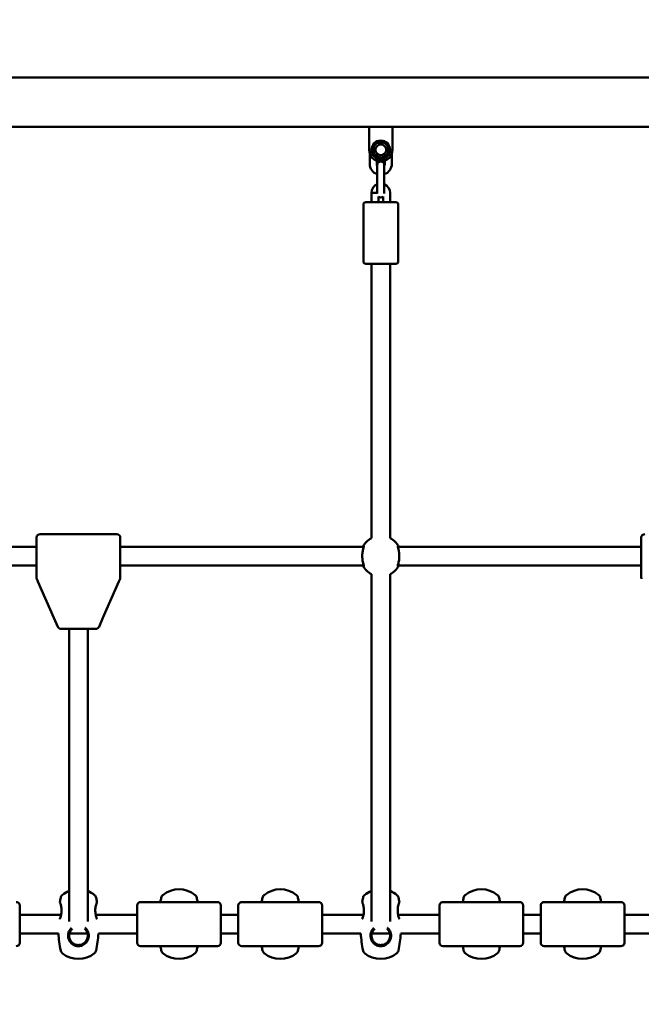
# Model space of a CAD drawing. Units: millimetres. Extents: x 15961 to 16934, y -1559 to -1220.
# Drawn here: x 16517 to 16570, y -1389 to -1305 of the extents above; entities that cross this region are included whole.
import ezdxf

# ---------------------------------------------------------------- set-up
doc = ezdxf.new("R2010")
doc.units = ezdxf.units.MM
doc.header["$LTSCALE"] = 10
doc.layers.add('Widoczne (ISO)', color=7, linetype='Continuous', lineweight=50)
doc.styles.get("Standard").update_dxf_attribs({"font": 'tahoma.ttf'})
doc.dimstyles.new('Kopia Karol 15', dxfattribs={"dimtxt": 15, "dimasz": 15, "dimexe": 0.18, "dimexo": 0.0625, "dimgap": 0.09, "dimtad": 1, "dimdec": 0, "dimzin": 0, "dimdsep": 46, "dimtxsty": 'Standard', "dimcen": 0.09, "dimadec": 0, "dimazin": 0, "dimtfac": 1, "dimtdec": 0, "dimtofl": 0, "dimtmove": 0, "dimatfit": 3, "dimfxl": 3, "dimfxlon": 1, "dimtolj": 1, "dimtzin": 0, "dimarcsym": 0})

# ---------------------------------------------------------------- blocks, each defined once
blk = doc.blocks.new('*D31')
at = {"color": 0, "lineweight": -2, "transparency": 16777216}
for p, q in [((15993.759, -1219.821), (15990.579, -1219.821)), ((15990.759, -1239.821), (15990.759, -1478.321)), ((15993.759, -1498.321), (15990.579, -1498.321))]:
    blk.add_line(p, q, dxfattribs=at)
at = {"color": 0, "lineweight": 13, "transparency": 16777216}
for points in [[(15987.426, -1239.821), (15994.092, -1239.821), (15990.759, -1219.821)], [(15987.426, -1478.321), (15994.092, -1478.321), (15990.759, -1498.321)]]:
    blk.add_solid(points, dxfattribs=at)
at = {"layer": 'Defpoints', "color": 0, "lineweight": 13, "transparency": 16777216}
for p in [(16287.64, -1219.821), (15990.759, -1498.321), (16748.174, -1498.321)]:
    blk.add_point(p, dxfattribs=at)
at = {"color": 0, "lineweight": 13, "transparency": 16777216, "insert": (15977.665, -1360.444), "char_height": 25, "attachment_point": 5, "rotation": 90}
blk.add_mtext('\\A1;279', dxfattribs=at)

msp = doc.modelspace()

# ---------------------------------------------------------------- linework, layer by layer
at = {"layer": 'Widoczne (ISO)'}
for p, q in [((16676.74, -1309.493), (16470.54, -1309.493)), ((16676.74, -1313.733), (16470.54, -1313.733)), ((16546.64, -1314.633), (16546.64, -1313.733)), ((16546.64, -1313.733), (16548.64, -1313.733)), ((16548.64, -1313.733), (16548.64, -1314.633)), ((16546.64, -1314.633), (16546.64, -1315.721)), ((16548.64, -1315.721), (16548.64, -1314.633)), ((16546.69, -1316.921), (16546.69, -1316.033)), ((16548.59, -1316.033), (16548.59, -1316.921)), ((16547.29, -1316.921), (16547.29, -1316.657)), ((16547.34, -1317.021), (16547.34, -1317.671)), ((16547.94, -1317.671), (16547.94, -1317.021)), ((16547.99, -1316.657), (16547.99, -1316.921)), ((16547.34, -1317.671), (16547.34, -1318.871)), ((16547.94, -1317.671), (16547.94, -1318.871)), ((16546.84, -1319.402), (16546.84, -1319.406)), ((16546.84, -1319.406), (16547.14, -1319.409)), ((16546.84, -1319.406), (16546.84, -1320.221)), ((16547.34, -1318.871), (16547.34, -1319.481)), ((16547.94, -1319.481), (16547.94, -1318.871)), ((16548.44, -1320.221), (16548.44, -1319.421)), ((16546.14, -1320.421), (16546.14, -1325.321)), ((16546.34, -1320.221), (16548.94, -1320.221)), ((16547.44, -1319.744), (16547.44, -1320.221)), ((16547.84, -1320.221), (16547.84, -1319.744)), ((16549.14, -1320.421), (16549.14, -1325.321)), ((16548.94, -1325.521), (16546.34, -1325.521)), ((16546.84, -1325.521), (16546.84, -1349.114)), ((16548.44, -1325.521), (16548.44, -1349.114)), ((16518.04, -1352.161), (16518.04, -1349.071)), ((16518.34, -1348.771), (16524.94, -1348.771)), ((16525.24, -1349.071), (16525.24, -1352.161)), ((16570.04, -1352.161), (16570.04, -1349.071)), ((16518.04, -1349.871), (16497.197, -1349.871)), ((16546.084, -1349.871), (16525.24, -1349.871)), ((16570.04, -1349.871), (16549.197, -1349.871)), ((16518.04, -1351.471), (16497.197, -1351.471)), ((16546.084, -1351.471), (16525.24, -1351.471)), ((16570.04, -1351.471), (16549.197, -1351.471)), ((16518.04, -1352.161), (16518.04, -1352.506)), ((16518.065, -1352.626), (16518.159, -1352.84)), ((16525.122, -1352.84), (16525.215, -1352.626)), ((16525.24, -1352.506), (16525.24, -1352.161)), ((16546.84, -1352.227), (16546.84, -1367.321)), ((16548.44, -1352.227), (16548.44, -1367.321)), ((16570.04, -1352.161), (16570.04, -1352.506)), ((16518.159, -1352.84), (16519.532, -1355.986)), ((16523.748, -1355.986), (16525.122, -1352.84)), ((16519.532, -1355.986), (16519.862, -1356.741)), ((16523.419, -1356.741), (16523.748, -1355.986)), ((16520.137, -1356.921), (16520.357, -1356.921)), ((16522.923, -1356.921), (16520.357, -1356.921)), ((16520.84, -1367.321), (16520.84, -1356.921)), ((16522.44, -1367.321), (16522.44, -1356.921)), ((16522.923, -1356.921), (16523.144, -1356.921)), ((16520.84, -1367.321), (16520.84, -1382.102)), ((16522.44, -1382.102), (16522.44, -1367.321)), ((16546.84, -1367.321), (16546.84, -1382.102)), ((16548.44, -1382.102), (16548.44, -1367.321)), ((16526.99, -1380.421), (16533.59, -1380.421)), ((16535.69, -1380.421), (16542.29, -1380.421)), ((16552.99, -1380.421), (16559.59, -1380.421)), ((16561.69, -1380.421), (16568.29, -1380.421)), ((16516.59, -1380.721), (16516.59, -1383.921)), ((16526.69, -1383.921), (16526.69, -1380.721)), ((16533.89, -1380.721), (16533.89, -1383.921)), ((16535.39, -1383.921), (16535.39, -1380.721)), ((16542.59, -1380.721), (16542.59, -1383.921)), ((16552.69, -1383.921), (16552.69, -1380.721)), ((16559.89, -1380.721), (16559.89, -1383.921)), ((16561.39, -1383.921), (16561.39, -1380.721)), ((16568.59, -1380.721), (16568.59, -1383.921)), ((16520.152, -1381.521), (16516.59, -1381.521)), ((16526.69, -1381.521), (16523.129, -1381.521)), ((16535.39, -1381.521), (16533.89, -1381.521)), ((16546.152, -1381.521), (16542.59, -1381.521)), ((16552.69, -1381.521), (16549.129, -1381.521)), ((16561.39, -1381.521), (16559.89, -1381.521)), ((16572.152, -1381.521), (16568.59, -1381.521)), ((16519.918, -1383.121), (16516.59, -1383.121)), ((16522.415, -1383.121), (16520.866, -1383.121)), ((16526.69, -1383.121), (16523.363, -1383.121)), ((16535.39, -1383.121), (16533.89, -1383.121)), ((16545.918, -1383.121), (16542.59, -1383.121)), ((16548.415, -1383.121), (16546.866, -1383.121)), ((16552.69, -1383.121), (16549.363, -1383.121)), ((16561.39, -1383.121), (16559.89, -1383.121)), ((16571.918, -1383.121), (16568.59, -1383.121)), ((16526.99, -1384.221), (16533.59, -1384.221)), ((16535.69, -1384.221), (16542.29, -1384.221)), ((16552.99, -1384.221), (16559.59, -1384.221)), ((16561.69, -1384.221), (16568.29, -1384.221))]:
    msp.add_line(p, q, dxfattribs=at)
for radius in [0.8, 0.65, 0.46]:
    msp.add_circle((16547.64, -1315.721), radius, dxfattribs=at)
for centre, radius, start, end in [((16547.64, -1315.721), 1, 180, 0), ((16547.64, -1316.921), 0.95, 180, 251.59152), ((16547.64, -1316.921), 0.35, 180, 211.00272), ((16547.64, -1317.021), 0.3, 0, 180), ((16547.64, -1316.921), 0.95, 288.40848, 0), ((16547.64, -1316.921), 0.35, 328.99728, 0), ((16547.64, -1319.421), 0.8, 112.01733, 178.68603), ((16547.64, -1319.421), 0.8, 0, 67.97251), ((16546.34, -1320.421), 0.2, 90, 180), ((16547.64, -1319.521), 0.3, 228.18968, 311.81031), ((16548.94, -1320.421), 0.2, 0, 90), ((16546.34, -1325.321), 0.2, 180, 270), ((16548.94, -1325.321), 0.2, 270, 0), ((16518.34, -1349.071), 0.3, 90, 180), ((16524.94, -1349.071), 0.3, 0, 90), ((16547.64, -1350.671), 1.75, 117.20289, 152.79711), ((16547.64, -1350.671), 1.75, 27.20289, 62.79711), ((16570.34, -1349.071), 0.3, 90, 180), ((16547.64, -1350.671), 1.75, 207.20289, 242.79711), ((16547.64, -1350.671), 1.75, 297.20289, 332.79711), ((16518.34, -1352.506), 0.3, 180, 203.58496), ((16524.94, -1352.506), 0.3, 336.41504, 0), ((16570.34, -1352.506), 0.3, 180, 203.58496), ((16520.137, -1356.621), 0.3, 203.58496, 270), ((16523.144, -1356.621), 0.3, 270, 336.41504), ((16521.64, -1381.496), 2.175, 111.58099, 129.73694), ((16521.64, -1381.496), 2.175, 50.26306, 68.41901), ((16530.29, -1381.496), 2.175, 50.26306, 129.73694), ((16538.99, -1381.496), 2.175, 50.26306, 129.73694), ((16547.64, -1381.496), 2.175, 111.58099, 129.73694), ((16547.64, -1381.496), 2.175, 50.26306, 68.41901), ((16556.29, -1381.496), 2.175, 50.26306, 129.73694), ((16564.99, -1381.496), 2.175, 50.26306, 129.73694), ((16516.29, -1380.721), 0.3, 0, 90), ((16531.535, -1382.321), 11.645, 168.76994, 170.61596), ((16520.506, -1380.131), 0.4, 129.73694, 168.76994), ((16522.775, -1380.131), 0.4, 11.23006, 50.26306), ((16511.745, -1382.321), 11.645, 9.38404, 11.23006), ((16526.99, -1380.721), 0.3, 90, 180), ((16540.185, -1382.321), 11.645, 168.76994, 170.60963), ((16529.156, -1380.131), 0.4, 129.73694, 168.76994), ((16531.425, -1380.131), 0.4, 11.23006, 50.26306), ((16520.395, -1382.321), 11.645, 9.39037, 11.23006), ((16533.59, -1380.721), 0.3, 0, 90), ((16535.69, -1380.721), 0.3, 90, 180), ((16548.885, -1382.321), 11.645, 168.76994, 170.60963), ((16537.856, -1380.131), 0.4, 129.73694, 168.76994), ((16540.125, -1380.131), 0.4, 11.23006, 50.26306), ((16529.095, -1382.321), 11.645, 9.39037, 11.23006), ((16542.29, -1380.721), 0.3, 0, 90), ((16557.535, -1382.321), 11.645, 168.76994, 170.61596), ((16546.506, -1380.131), 0.4, 129.73694, 168.76994), ((16548.775, -1380.131), 0.4, 11.23006, 50.26306), ((16537.745, -1382.321), 11.645, 9.38404, 11.23006), ((16552.99, -1380.721), 0.3, 90, 180), ((16566.185, -1382.321), 11.645, 168.76994, 170.60963), ((16555.156, -1380.131), 0.4, 129.73694, 168.76994), ((16557.425, -1380.131), 0.4, 11.23006, 50.26306), ((16546.395, -1382.321), 11.645, 9.39037, 11.23006), ((16559.59, -1380.721), 0.3, 0, 90), ((16561.69, -1380.721), 0.3, 90, 180), ((16574.885, -1382.321), 11.645, 168.76994, 170.60963), ((16563.856, -1380.131), 0.4, 129.73694, 168.76994), ((16566.125, -1380.131), 0.4, 11.23006, 50.26306), ((16555.095, -1382.321), 11.645, 9.39037, 11.23006), ((16568.29, -1380.721), 0.3, 0, 90), ((16531.535, -1382.321), 11.645, 183.93927, 191.23006), ((16511.745, -1382.321), 11.645, 348.76994, 356.06073), ((16557.535, -1382.321), 11.645, 183.93927, 191.23006), ((16537.745, -1382.321), 11.645, 348.76994, 356.06073), ((16516.29, -1383.921), 0.3, 270, 0), ((16526.99, -1383.921), 0.3, 180, 270), ((16533.59, -1383.921), 0.3, 270, 0), ((16535.69, -1383.921), 0.3, 180, 270), ((16542.29, -1383.921), 0.3, 270, 0), ((16552.99, -1383.921), 0.3, 180, 270), ((16559.59, -1383.921), 0.3, 270, 0), ((16561.69, -1383.921), 0.3, 180, 270), ((16568.29, -1383.921), 0.3, 270, 0), ((16520.506, -1384.511), 0.4, 191.23006, 230.26306), ((16521.64, -1383.146), 2.175, 230.26306, 309.73694), ((16522.775, -1384.511), 0.4, 309.73694, 348.76994), ((16540.185, -1382.321), 11.645, 189.39037, 191.23006), ((16529.156, -1384.511), 0.4, 191.23006, 230.26306), ((16530.29, -1383.146), 2.175, 230.26306, 309.73694), ((16531.425, -1384.511), 0.4, 309.73694, 348.76994), ((16520.395, -1382.321), 11.645, 348.76994, 350.60963), ((16548.885, -1382.321), 11.645, 189.39037, 191.23006), ((16537.856, -1384.511), 0.4, 191.23006, 230.26306), ((16538.99, -1383.146), 2.175, 230.26306, 309.73694), ((16540.125, -1384.511), 0.4, 309.73694, 348.76994), ((16529.095, -1382.321), 11.645, 348.76994, 350.60963), ((16546.506, -1384.511), 0.4, 191.23006, 230.26306), ((16547.64, -1383.146), 2.175, 230.26306, 309.73694), ((16548.775, -1384.511), 0.4, 309.73694, 348.76994), ((16566.185, -1382.321), 11.645, 189.39037, 191.23006), ((16555.156, -1384.511), 0.4, 191.23006, 230.26306), ((16556.29, -1383.146), 2.175, 230.26306, 309.73694), ((16557.425, -1384.511), 0.4, 309.73694, 348.76994), ((16546.395, -1382.321), 11.645, 348.76994, 350.60963), ((16574.885, -1382.321), 11.645, 189.39037, 191.23006), ((16563.856, -1384.511), 0.4, 191.23006, 230.26306), ((16564.99, -1383.146), 2.175, 230.26306, 309.73694), ((16566.125, -1384.511), 0.4, 309.73694, 348.76994), ((16555.095, -1382.321), 11.645, 348.76994, 350.60963)]:
    msp.add_arc(centre, radius, start, end, dxfattribs=at)
for points in [[(16546.995, -1315.639), (16547.017, -1315.466), (16547.043, -1315.267)], [(16547.043, -1315.267), (16547.228, -1315.189), (16547.389, -1315.121)], [(16547.389, -1315.121), (16547.549, -1315.054), (16547.735, -1314.976)], [(16547.735, -1314.976), (16547.895, -1315.098), (16548.034, -1315.203)], [(16548.034, -1315.203), (16548.172, -1315.309), (16548.332, -1315.43)], [(16546.948, -1316.011), (16546.974, -1315.812), (16546.995, -1315.639)], [(16547.247, -1316.238), (16547.108, -1316.133), (16546.948, -1316.011)], [(16548.238, -1316.175), (16548.052, -1316.253), (16547.892, -1316.32)], [(16548.285, -1315.802), (16548.263, -1315.975), (16548.238, -1316.175)], [(16548.332, -1315.43), (16548.307, -1315.63), (16548.285, -1315.802)], [(16547.546, -1316.465), (16547.386, -1316.344), (16547.247, -1316.238)], [(16547.892, -1316.32), (16547.731, -1316.387), (16547.546, -1316.465)]]:
    msp.add_rational_spline(points, [1, 1.0379548493, 1], degree=2, dxfattribs=at)
for points, knots in [([(16547.14, -1319.409), (16547.143, -1319.409), (16547.145, -1319.409), (16547.187, -1319.41), (16547.226, -1319.41), (16547.29, -1319.411), (16547.317, -1319.411), (16547.34, -1319.412)], [-0.9378398, -0.9378398, -0.9378398, -0.9378398, -0.9308818, -0.9308818, -0.8125714, -0.8125714, -0.7182734, -0.7182734, -0.7182734, -0.7182734]), ([(16546.037, -1351.353), (16546.048, -1351.376), (16546.058, -1351.397), (16546.109, -1351.49), (16546.147, -1351.537), (16546.177, -1351.558), (16546.183, -1351.559), (16546.194, -1351.548), (16546.19, -1351.52), (16546.164, -1351.416), (16546.139, -1351.334), (16546.09, -1351.127), (16546.066, -1351), (16546.042, -1350.719), (16546.044, -1350.565), (16546.074, -1350.288), (16546.101, -1350.163), (16546.154, -1349.954), (16546.18, -1349.872), (16546.193, -1349.797), (16546.191, -1349.783), (16546.168, -1349.784), (16546.142, -1349.81), (16546.099, -1349.874), (16546.087, -1349.894), (16546.062, -1349.938), (16546.049, -1349.962), (16546.037, -1349.989)], [0.71107, 0.71107, 0.71107, 0.71107, 0.811943, 0.811943, 1.195172, 1.195172, 1.338163, 1.338163, 1.641443, 1.641443, 2.000354, 2.000354, 2.378495, 2.378495, 2.778067, 2.778067, 3.160574, 3.160574, 3.571316, 3.571316, 3.82522, 3.82522, 4.155877, 4.155877, 4.277174, 4.277174, 4.393857, 4.393857, 4.393857, 4.393857]), ([(16546.121, -1350.046), (16546.127, -1350.032), (16546.133, -1350.019), (16546.14, -1350.004), (16546.142, -1350.001), (16546.143, -1349.999)], [-4.34669817, -4.34669817, -4.34669817, -4.34669817, -4.27717433, -4.27717433, -4.26375938, -4.26375938, -4.26375938, -4.26375938]), ([(16549.244, -1349.989), (16549.233, -1349.966), (16549.222, -1349.945), (16549.171, -1349.852), (16549.134, -1349.804), (16549.104, -1349.783), (16549.098, -1349.782), (16549.087, -1349.793), (16549.09, -1349.822), (16549.117, -1349.925), (16549.142, -1350.007), (16549.191, -1350.214), (16549.215, -1350.341), (16549.239, -1350.622), (16549.236, -1350.777), (16549.206, -1351.054), (16549.18, -1351.178), (16549.127, -1351.387), (16549.101, -1351.47), (16549.088, -1351.544), (16549.09, -1351.558), (16549.113, -1351.557), (16549.138, -1351.531), (16549.182, -1351.468), (16549.194, -1351.448), (16549.219, -1351.403), (16549.231, -1351.379), (16549.244, -1351.353)], [0.71107, 0.71107, 0.71107, 0.71107, 0.811943, 0.811943, 1.195172, 1.195172, 1.338163, 1.338163, 1.641443, 1.641443, 2.000354, 2.000354, 2.378495, 2.378495, 2.778067, 2.778067, 3.160574, 3.160574, 3.571316, 3.571316, 3.82522, 3.82522, 4.155877, 4.155877, 4.277174, 4.277174, 4.393857, 4.393857, 4.393857, 4.393857]), ([(16549.138, -1349.999), (16549.14, -1350.004), (16549.143, -1350.01), (16549.15, -1350.025), (16549.155, -1350.035), (16549.16, -1350.046)], [-0.8411386, -0.8411386, -0.8411386, -0.8411386, -0.81194332, -0.81194332, -0.75821111, -0.75821111, -0.75821111, -0.75821111]), ([(16546.143, -1351.342), (16546.14, -1351.337), (16546.138, -1351.332), (16546.13, -1351.316), (16546.126, -1351.306), (16546.121, -1351.295)], [-0.8411386, -0.8411386, -0.8411386, -0.8411386, -0.81194332, -0.81194332, -0.75821111, -0.75821111, -0.75821111, -0.75821111]), ([(16549.16, -1351.295), (16549.154, -1351.309), (16549.147, -1351.322), (16549.14, -1351.337), (16549.139, -1351.34), (16549.138, -1351.342)], [-4.34669817, -4.34669817, -4.34669817, -4.34669817, -4.27717433, -4.27717433, -4.26375938, -4.26375938, -4.26375938, -4.26375938]), ([(16520.037, -1381.903), (16520.048, -1381.875), (16520.058, -1381.846), (16520.109, -1381.701), (16520.147, -1381.567), (16520.177, -1381.373), (16520.183, -1381.32), (16520.194, -1381.151), (16520.19, -1381.039), (16520.164, -1380.815), (16520.139, -1380.708), (16520.09, -1380.537), (16520.066, -1380.474), (16520.049, -1380.429), (16520.046, -1380.422), (16520.046, -1380.422)], [0.71107, 0.71107, 0.71107, 0.71107, 0.811943, 0.811943, 1.195172, 1.195172, 1.338163, 1.338163, 1.641443, 1.641443, 2.000354, 2.000354, 2.378495, 2.378495, 2.552764, 2.552764, 2.552764, 2.552764]), ([(16523.234, -1380.422), (16523.234, -1380.422), (16523.23, -1380.434), (16523.206, -1380.497), (16523.18, -1380.569), (16523.127, -1380.769), (16523.101, -1380.901), (16523.088, -1381.141), (16523.09, -1381.236), (16523.113, -1381.455), (16523.138, -1381.576), (16523.182, -1381.726), (16523.194, -1381.765), (16523.219, -1381.837), (16523.231, -1381.871), (16523.244, -1381.903)], [2.552764, 2.552764, 2.552764, 2.552764, 2.778067, 2.778067, 3.160574, 3.160574, 3.571316, 3.571316, 3.82522, 3.82522, 4.155877, 4.155877, 4.277174, 4.277174, 4.393857, 4.393857, 4.393857, 4.393857]), ([(16546.037, -1381.903), (16546.048, -1381.875), (16546.058, -1381.846), (16546.109, -1381.701), (16546.147, -1381.567), (16546.177, -1381.373), (16546.183, -1381.32), (16546.194, -1381.151), (16546.19, -1381.039), (16546.164, -1380.815), (16546.139, -1380.708), (16546.09, -1380.537), (16546.066, -1380.474), (16546.049, -1380.429), (16546.046, -1380.422), (16546.046, -1380.422)], [0.71107, 0.71107, 0.71107, 0.71107, 0.811943, 0.811943, 1.195172, 1.195172, 1.338163, 1.338163, 1.641443, 1.641443, 2.000354, 2.000354, 2.378495, 2.378495, 2.552764, 2.552764, 2.552764, 2.552764]), ([(16549.234, -1380.422), (16549.234, -1380.422), (16549.23, -1380.434), (16549.206, -1380.497), (16549.18, -1380.569), (16549.127, -1380.769), (16549.101, -1380.901), (16549.088, -1381.141), (16549.09, -1381.236), (16549.113, -1381.455), (16549.138, -1381.576), (16549.182, -1381.726), (16549.194, -1381.765), (16549.219, -1381.837), (16549.231, -1381.871), (16549.244, -1381.903)], [2.552764, 2.552764, 2.552764, 2.552764, 2.778067, 2.778067, 3.160574, 3.160574, 3.571316, 3.571316, 3.82522, 3.82522, 4.155877, 4.155877, 4.277174, 4.277174, 4.393857, 4.393857, 4.393857, 4.393857]), ([(16521.055, -1382.639), (16521.05, -1382.644), (16521.045, -1382.649), (16520.948, -1382.737), (16520.876, -1382.84), (16520.787, -1383.047), (16520.763, -1383.147), (16520.75, -1383.333), (16520.755, -1383.417), (16520.788, -1383.58), (16520.815, -1383.66), (16520.907, -1383.841), (16520.982, -1383.936), (16521.167, -1384.092), (16521.277, -1384.151), (16521.475, -1384.208), (16521.558, -1384.219), (16521.64, -1384.219)], [3.133641, 3.133641, 3.133641, 3.133641, 3.153203, 3.153203, 3.502067, 3.502067, 3.780122, 3.780122, 4.001384, 4.001384, 4.222645, 4.222645, 4.547705, 4.547705, 4.884312, 4.884312, 5.105983, 5.105983, 5.105983, 5.105983]), ([(16521.64, -1384.121), (16521.57, -1384.121), (16521.499, -1384.111), (16521.327, -1384.064), (16521.228, -1384.015), (16521.058, -1383.88), (16520.987, -1383.795), (16520.899, -1383.63), (16520.872, -1383.557), (16520.841, -1383.406), (16520.837, -1383.327), (16520.852, -1383.155), (16520.878, -1383.062), (16520.966, -1382.876), (16521.035, -1382.786), (16521.118, -1382.715)], [-5.105983, -5.105983, -5.105983, -5.105983, -4.884312, -4.884312, -4.547705, -4.547705, -4.222645, -4.222645, -4.001384, -4.001384, -3.780122, -3.780122, -3.502067, -3.502067, -3.15769, -3.15769, -3.15769, -3.15769]), ([(16521.64, -1384.219), (16521.754, -1384.219), (16521.867, -1384.197), (16522.094, -1384.105), (16522.204, -1384.028), (16522.345, -1383.872), (16522.39, -1383.807), (16522.462, -1383.667), (16522.489, -1383.591), (16522.525, -1383.425), (16522.531, -1383.335), (16522.52, -1383.176), (16522.506, -1383.107), (16522.442, -1382.899), (16522.363, -1382.771), (16522.247, -1382.659), (16522.237, -1382.649), (16522.226, -1382.639)], [0, 0, 0, 0, 0.304999, 0.304999, 0.666269, 0.666269, 0.87878, 0.87878, 1.091292, 1.091292, 1.32929, 1.32929, 1.518494, 1.518494, 1.930703, 1.930703, 1.971748, 1.971748, 1.971748, 1.971748]), ([(16522.163, -1382.715), (16522.167, -1382.719), (16522.171, -1382.722), (16522.272, -1382.813), (16522.35, -1382.927), (16522.417, -1383.117), (16522.431, -1383.181), (16522.445, -1383.329), (16522.439, -1383.413), (16522.405, -1383.567), (16522.379, -1383.637), (16522.31, -1383.765), (16522.267, -1383.823), (16522.135, -1383.961), (16522.035, -1384.026), (16521.835, -1384.103), (16521.738, -1384.121), (16521.64, -1384.121)], [-1.947723, -1.947723, -1.947723, -1.947723, -1.930703, -1.930703, -1.518494, -1.518494, -1.32929, -1.32929, -1.091292, -1.091292, -0.87878, -0.87878, -0.666269, -0.666269, -0.304999, -0.304999, 0, 0, 0, 0]), ([(16547.055, -1382.639), (16547.05, -1382.644), (16547.045, -1382.649), (16546.948, -1382.737), (16546.876, -1382.84), (16546.787, -1383.047), (16546.763, -1383.147), (16546.75, -1383.333), (16546.755, -1383.417), (16546.788, -1383.58), (16546.815, -1383.66), (16546.907, -1383.841), (16546.982, -1383.936), (16547.167, -1384.092), (16547.277, -1384.151), (16547.475, -1384.208), (16547.558, -1384.219), (16547.64, -1384.219)], [3.133641, 3.133641, 3.133641, 3.133641, 3.153203, 3.153203, 3.502067, 3.502067, 3.780122, 3.780122, 4.001384, 4.001384, 4.222645, 4.222645, 4.547705, 4.547705, 4.884312, 4.884312, 5.105983, 5.105983, 5.105983, 5.105983]), ([(16547.64, -1384.121), (16547.57, -1384.121), (16547.499, -1384.111), (16547.327, -1384.064), (16547.228, -1384.015), (16547.058, -1383.88), (16546.987, -1383.795), (16546.899, -1383.63), (16546.872, -1383.557), (16546.841, -1383.406), (16546.837, -1383.327), (16546.852, -1383.155), (16546.878, -1383.062), (16546.966, -1382.876), (16547.035, -1382.786), (16547.118, -1382.715)], [-5.105983, -5.105983, -5.105983, -5.105983, -4.884312, -4.884312, -4.547705, -4.547705, -4.222645, -4.222645, -4.001384, -4.001384, -3.780122, -3.780122, -3.502067, -3.502067, -3.15769, -3.15769, -3.15769, -3.15769]), ([(16547.64, -1384.219), (16547.754, -1384.219), (16547.867, -1384.197), (16548.094, -1384.105), (16548.204, -1384.028), (16548.345, -1383.872), (16548.39, -1383.807), (16548.462, -1383.667), (16548.489, -1383.591), (16548.525, -1383.425), (16548.531, -1383.335), (16548.52, -1383.176), (16548.506, -1383.107), (16548.442, -1382.899), (16548.363, -1382.771), (16548.247, -1382.659), (16548.237, -1382.649), (16548.226, -1382.639)], [0, 0, 0, 0, 0.304999, 0.304999, 0.666269, 0.666269, 0.87878, 0.87878, 1.091292, 1.091292, 1.32929, 1.32929, 1.518494, 1.518494, 1.930703, 1.930703, 1.971748, 1.971748, 1.971748, 1.971748]), ([(16548.163, -1382.715), (16548.167, -1382.719), (16548.171, -1382.722), (16548.272, -1382.813), (16548.35, -1382.927), (16548.417, -1383.117), (16548.431, -1383.181), (16548.445, -1383.329), (16548.439, -1383.413), (16548.405, -1383.567), (16548.379, -1383.637), (16548.31, -1383.765), (16548.267, -1383.823), (16548.135, -1383.961), (16548.035, -1384.026), (16547.835, -1384.103), (16547.738, -1384.121), (16547.64, -1384.121)], [-1.947723, -1.947723, -1.947723, -1.947723, -1.930703, -1.930703, -1.518494, -1.518494, -1.32929, -1.32929, -1.091292, -1.091292, -0.87878, -0.87878, -0.666269, -0.666269, -0.304999, -0.304999, 0, 0, 0, 0])]:
    msp.add_open_spline(points, degree=3, knots=knots, dxfattribs=at)

# ---------------------------------------------------------------- dimensions: what is measured, and where the dimension line sits
at = {"color": 7, "lineweight": 13}
dim = msp.add_linear_dim(base=(15990.758916671, -1498.320656927), p1=(16287.640318121, -1219.820656927), p2=(16748.174315302, -1498.320656927), angle=90, dimstyle='Kopia Karol 15', override={"dimtxt": 25, "dimasz": 20}, dxfattribs=at)
dim.commit()
dim.dimension.update_dxf_attribs({"geometry": '*D31', "text_midpoint": (15990.758916671, -1360.443758266), "dimtype": 160})

doc.saveas('drawing.dxf')
